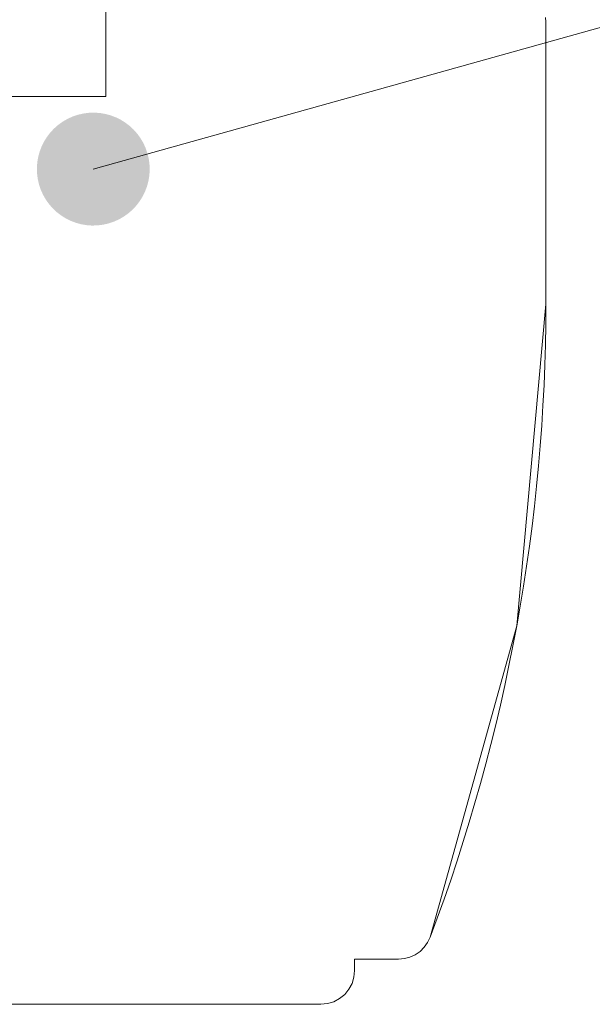
# Model space of a CAD drawing. Units: millimetres. Extents: x 36927 to 37922, y 3115 to 4470.
# Drawn here: x 37559 to 37585, y 3798 to 3841 of the extents above; entities that cross this region are included whole.
import ezdxf

# ---------------------------------------------------------------- set-up
doc = ezdxf.new("R2010")
doc.units = ezdxf.units.MM
doc.header["$LTSCALE"] = 5
doc.layers.add('Ech.1_5', color=7, linetype='Continuous')

# ---------------------------------------------------------------- blocks, each defined once
blk = doc.blocks.new('cw-line-extremity4')
at = {"linetype": 'Continuous', "lineweight": 5}
h = blk.add_hatch(color=0, dxfattribs=at)
edge = h.paths.add_edge_path()
edge.add_arc((0, 0), 2.5, 0, 360)

msp = doc.modelspace()

# ---------------------------------------------------------------- linework, layer by layer
at = {"layer": 'Ech.1_5', "color": 7, "linetype": 'Continuous', "lineweight": 20}
for p, q in [((37582.62, 3841.145), (37582.601, 3841.34)), ((37582.62, 3841.145), (37582.601, 3841.34)), ((37582.62, 3828.645), (37582.62, 3841.145)), ((37582.62, 3828.645), (37582.62, 3841.145)), ((37582.62, 3828.645), (37582.62, 3841.145)), ((37582.62, 3828.645), (37582.62, 3841.145)), ((37563.12, 3837.845), (37550.82, 3837.845)), ((37563.12, 3837.845), (37550.82, 3837.845)), ((37577.382, 3800.381), (37577.494, 3800.614)), ((37577.382, 3800.381), (37577.494, 3800.614)), ((37576.834, 3799.842), (37577.047, 3799.989)), ((37576.834, 3799.842), (37577.047, 3799.989)), ((37577.047, 3799.989), (37577.231, 3800.17)), ((37577.047, 3799.989), (37577.231, 3800.17)), ((37577.231, 3800.17), (37577.382, 3800.381)), ((37577.231, 3800.17), (37577.382, 3800.381)), ((37574.144, 3799.145), (37574.144, 3799.645)), ((37574.144, 3799.645), (37576.091, 3799.645)), ((37574.144, 3799.145), (37574.144, 3799.645)), ((37574.144, 3799.645), (37576.091, 3799.645)), ((37576.091, 3799.645), (37576.349, 3799.667)), ((37576.091, 3799.645), (37576.349, 3799.667)), ((37576.349, 3799.667), (37576.599, 3799.734)), ((37576.349, 3799.667), (37576.599, 3799.734)), ((37576.599, 3799.734), (37576.834, 3799.842)), ((37576.599, 3799.734), (37576.834, 3799.842)), ((37573.705, 3798.084), (37573.891, 3798.312)), ((37573.705, 3798.084), (37573.891, 3798.312)), ((37573.891, 3798.312), (37574.03, 3798.571)), ((37573.891, 3798.312), (37574.03, 3798.571)), ((37573.218, 3797.759), (37573.478, 3797.898)), ((37573.218, 3797.759), (37573.478, 3797.898)), ((37573.478, 3797.898), (37573.705, 3798.084)), ((37573.478, 3797.898), (37573.705, 3798.084)), ((37556.12, 3797.645), (37572.644, 3797.645)), ((37556.12, 3797.645), (37572.644, 3797.645)), ((37572.644, 3797.645), (37572.937, 3797.674)), ((37572.644, 3797.645), (37572.937, 3797.674)), ((37572.937, 3797.674), (37573.218, 3797.759)), ((37572.937, 3797.674), (37573.218, 3797.759))]:
    msp.add_line(p, q, dxfattribs=at)
at = {"layer": 'Ech.1_5', "color": 190, "linetype": 'Continuous', "lineweight": 15}
msp.add_lwpolyline([(37562.564, 3834.627), (37675.235, 3866.098), (37695.235, 3866.098)], dxfattribs=at)
at = {"layer": 'Ech.1_5', "color": 7, "linetype": 'Continuous', "lineweight": 20}
for points in [[(37565.12, 3847.145), (37563.12, 3847.145), (37563.12, 3837.845)], [(37565.12, 3847.145), (37563.12, 3847.145), (37563.12, 3837.845)], [(37577.494, 3800.614), (37581.328, 3814.397), (37582.62, 3828.645)], [(37577.494, 3800.614), (37581.328, 3814.397), (37582.62, 3828.645)], [(37574.03, 3798.571), (37574.115, 3798.852), (37574.144, 3799.145)], [(37574.03, 3798.571), (37574.115, 3798.852), (37574.144, 3799.145)], [(37555.62, 3798.145), (37556.12, 3797.645), (37572.644, 3797.645)], [(37555.62, 3798.145), (37556.12, 3797.645), (37572.644, 3797.645)]]:
    msp.add_lwpolyline(points, dxfattribs=at)
msp.add_arc((37503.42, 3828.645), 79.2, 339.2724, 0, dxfattribs=at)
msp.add_arc((37503.42, 3828.645), 79.2, 339.2724, 0, dxfattribs=at)

# ---------------------------------------------------------------- block references
at = {"layer": 'Ech.1_5', "color": 190, "lineweight": 15, "rotation": 15.60623362667842}
msp.add_blockref('cw-line-extremity4', (37562.564, 3834.627), dxfattribs=at)

doc.saveas('drawing.dxf')
